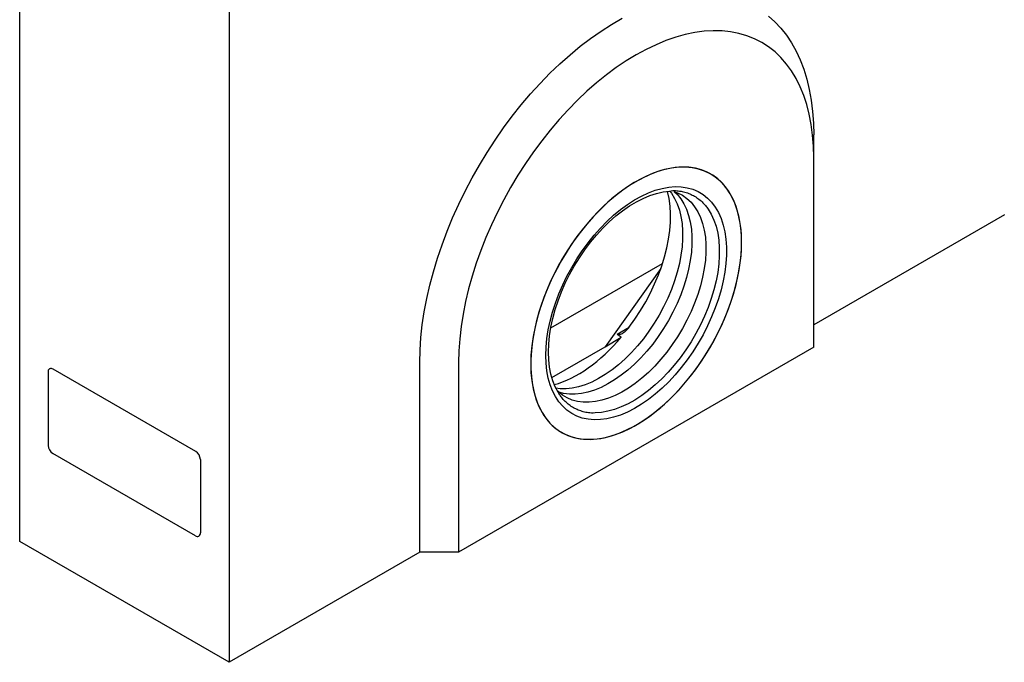
# Model space of a CAD drawing. Units: millimetres. Extents: x -1235 to 657, y -766 to 520.
# Drawn here: x -1228 to -779, y -766 to -473 of the extents above; entities that cross this region are included whole.
import ezdxf

# ---------------------------------------------------------------- set-up
doc = ezdxf.new("R2010")
doc.units = ezdxf.units.MM
doc.layers.add('DUENN-18', color=94, linetype='Continuous')
doc.layers.add('SICHTBAR', color=7, linetype='Continuous', lineweight=25)

msp = doc.modelspace()

# ---------------------------------------------------------------- linework, layer by layer
at = {"layer": 'DUENN-18'}
for p, q in [((-936.06, -586.9), (-961.4, -622.58)), ((-955.97, -616.92), (-950.45, -613.65)), ((-961.4, -622.58), (-954.12, -618.26)), ((-985.74, -636.63), (-961.4, -622.58)), ((-1214.63, -632.63), (-1214.78, -632.71)), ((-1148.08, -670.33), (-1213.13, -632.78)), ((-1215.4, -634.08), (-1215.4, -667.56)), ((-1148.22, -708.79), (-1213.28, -671.24)), ((-1145.96, -674.01), (-1145.96, -707.48)), ((-1146.72, -708.94), (-1146.58, -708.86))]:
    msp.add_line(p, q, dxfattribs=at)
at = {"layer": 'DUENN-18', "flags": 128}
for points in [[(-995.35, -630.49), (-995.22, -634.43), (-994.84, -638.2), (-994.22, -641.78), (-993.35, -645.16), (-992.24, -648.32), (-990.9, -651.24), (-989.33, -653.91), (-987.54, -656.31), (-985.54, -658.44), (-983.34, -660.27), (-980.95, -661.8), (-978.39, -663.02), (-975.67, -663.93), (-972.79, -664.53), (-969.79, -664.79), (-966.66, -664.74), (-963.44, -664.36), (-960.13, -663.66), (-956.75, -662.65), (-953.32, -661.32), (-949.87, -659.68), (-946.39, -657.75), (-942.93, -655.53), (-939.48, -653.04), (-936.08, -650.28), (-932.73, -647.28), (-929.46, -644.04), (-926.29, -640.59), (-923.22, -636.94), (-920.28, -633.12), (-917.48, -629.13), (-914.83, -625.01), (-912.35, -620.77), (-910.06, -616.43), (-907.96, -612.03), (-906.06, -607.58), (-904.38, -603.1), (-902.92, -598.62), (-901.7, -594.16), (-900.71, -589.75), (-899.96, -585.4), (-899.46, -581.14), (-899.21, -577), (-899.21, -572.99), (-899.46, -569.14), (-899.96, -565.46), (-900.71, -561.97), (-901.7, -558.7), (-902.92, -555.66), (-904.38, -552.86), (-906.06, -550.33), (-907.96, -548.06), (-910.06, -546.08), (-912.35, -544.4), (-914.83, -543.02), (-917.48, -541.95), (-920.28, -541.2), (-923.22, -540.77), (-926.29, -540.66), (-929.46, -540.88), (-932.73, -541.42), (-936.08, -542.28), (-939.48, -543.45), (-942.93, -544.93), (-946.39, -546.72), (-949.87, -548.8), (-953.32, -551.15), (-956.75, -553.78), (-960.13, -556.66), (-963.44, -559.78), (-966.66, -563.13), (-969.79, -566.68), (-972.79, -570.42), (-975.67, -574.33), (-978.39, -578.39), (-980.95, -582.57), (-983.34, -586.86), (-985.54, -591.23), (-987.54, -595.66), (-989.33, -600.13), (-990.9, -604.61), (-992.24, -609.09), (-993.35, -613.53), (-994.22, -617.91), (-994.84, -622.21), (-995.22, -626.41), (-995.35, -630.49)], [(-988.45, -626.51), (-988.33, -622.76), (-987.96, -618.88), (-987.34, -614.9), (-986.48, -610.86), (-985.39, -606.76), (-984.07, -602.64), (-982.53, -598.52), (-980.77, -594.42), (-978.82, -590.38), (-976.67, -586.41), (-974.35, -582.53), (-971.86, -578.78), (-969.22, -575.18), (-966.46, -571.73), (-963.58, -568.48), (-960.6, -565.43), (-957.54, -562.61), (-954.41, -560.02), (-951.25, -557.7), (-948.06, -555.64), (-944.87, -553.87), (-941.69, -552.39), (-938.54, -551.22), (-935.45, -550.35), (-932.43, -549.8), (-929.49, -549.57), (-926.67, -549.66), (-923.97, -550.06), (-921.4, -550.79), (-919, -551.82), (-916.76, -553.16), (-914.71, -554.8), (-912.85, -556.73), (-911.2, -558.94), (-909.77, -561.41), (-908.56, -564.12), (-907.58, -567.07), (-906.85, -570.24), (-906.35, -573.6), (-906.1, -577.13), (-906.1, -580.82), (-906.35, -584.64), (-906.85, -588.57), (-907.58, -592.58), (-908.56, -596.66), (-909.77, -600.77), (-911.2, -604.9), (-912.85, -609.01), (-914.71, -613.08), (-916.76, -617.09), (-919, -621.01), (-921.4, -624.83), (-923.97, -628.51), (-926.67, -632.04), (-929.49, -635.39), (-932.43, -638.54), (-935.45, -641.48), (-938.54, -644.19), (-941.69, -646.64), (-944.87, -648.84), (-948.06, -650.75), (-951.25, -652.38), (-954.41, -653.71), (-957.54, -654.73), (-960.6, -655.44), (-963.58, -655.83), (-966.46, -655.9), (-969.22, -655.65), (-971.86, -655.09), (-974.35, -654.21), (-976.67, -653.02), (-978.82, -651.52), (-980.77, -649.74), (-982.53, -647.67), (-984.07, -645.33), (-985.39, -642.74), (-986.48, -639.9), (-987.34, -636.84), (-987.96, -633.58), (-988.33, -630.13), (-988.45, -626.51)], [(-931.96, -551.64), (-931.21, -552.62), (-929.77, -554.91), (-928.55, -557.46), (-927.57, -560.25), (-926.83, -563.25), (-926.33, -566.46), (-926.08, -569.84), (-926.08, -573.38), (-926.33, -577.05), (-926.83, -580.83), (-927.57, -584.7), (-928.55, -588.62), (-929.77, -592.57), (-931.21, -596.53), (-932.87, -600.46), (-934.73, -604.35), (-936.79, -608.16), (-939.02, -611.88), (-941.42, -615.47), (-943.96, -618.91), (-946.64, -622.18), (-949.43, -625.26), (-952.31, -628.13), (-955.27, -630.77), (-958.28, -633.15), (-961.33, -635.28), (-964.4, -637.12), (-967.46, -638.67), (-970.49, -639.91), (-973.48, -640.85), (-976.4, -641.47), (-979.24, -641.77), (-981.98, -641.75), (-983.85, -641.54)], [(-930.09, -551.79), (-928.41, -552.41), (-926.18, -553.54), (-924.13, -554.98), (-922.26, -556.72), (-920.61, -558.74), (-919.16, -561.04), (-917.95, -563.58), (-916.96, -566.37), (-916.22, -569.37), (-915.72, -572.58), (-915.47, -575.96), (-915.47, -579.5), (-915.72, -583.18), (-916.22, -586.96), (-916.96, -590.82), (-917.95, -594.74), (-919.16, -598.69), (-920.61, -602.65), (-922.26, -606.58), (-924.13, -610.47), (-926.18, -614.29), (-928.41, -618), (-930.81, -621.59), (-933.35, -625.03), (-936.03, -628.31), (-938.82, -631.39), (-941.7, -634.26), (-944.66, -636.89), (-947.67, -639.28), (-950.72, -641.4), (-953.79, -643.24), (-956.85, -644.79), (-959.88, -646.04), (-962.87, -646.98), (-965.8, -647.6), (-968.63, -647.9), (-971.37, -647.88), (-973.98, -647.53), (-976.45, -646.87), (-978.77, -645.88), (-980.92, -644.59), (-982.88, -643), (-983.29, -642.6)], [(-929.82, -551.88), (-928.63, -553.05), (-926.97, -555.07), (-925.53, -557.36), (-924.31, -559.91), (-923.33, -562.69), (-922.59, -565.7), (-922.09, -568.91), (-921.84, -572.29), (-921.84, -575.83), (-922.09, -579.5), (-922.59, -583.28), (-923.33, -587.15), (-924.31, -591.07), (-925.53, -595.02), (-926.97, -598.98), (-928.63, -602.91), (-930.49, -606.8), (-932.54, -610.61), (-934.78, -614.33), (-937.17, -617.92), (-939.72, -621.36), (-942.39, -624.63), (-945.18, -627.71), (-948.07, -630.58), (-951.02, -633.22), (-954.04, -635.6), (-957.09, -637.72), (-960.15, -639.57), (-963.21, -641.12), (-966.25, -642.36), (-969.24, -643.3), (-972.16, -643.92), (-975, -644.22), (-977.73, -644.2), (-980.34, -643.86), (-982.44, -643.32)]]:
    msp.add_lwpolyline(points, dxfattribs=at)
at = {"layer": 'DUENN-18'}
for centre, radius, start, end in [((-1213.94, -633.91), 1.47, 124.712, 186.6002), ((-1214.01, -634), 1.51, 54.3824, 114.3071), ((-1210.79, -667.35), 4.61, 182.6055, 237.3945), ((-1150.57, -674.21), 4.61, 2.6055, 57.3945), ((-1147.35, -707.64), 1.45, 232.9548, 295.7347), ((-1147.39, -707.67), 1.44, 304.0564, 7.2558)]:
    msp.add_arc(centre, radius, start, end, dxfattribs=at)
at = {"layer": 'SICHTBAR'}
for p, q in [((-1228.34, -711.37), (-1228.34, -413.33)), ((-1132.88, -468.44), (-1132.88, -766.48)), ((-866.3, -536.24), (-866.3, -526.03)), ((-866.3, -622.79), (-866.3, -536.24)), ((-779.32, -562.38), (-866.3, -612.58)), ((-986.22, -614.02), (-935.28, -584.61)), ((-866.3, -622.79), (-1028.23, -716.27)), ((-1045.9, -716.27), (-1045.9, -629.71)), ((-1028.23, -629.71), (-1028.23, -716.27)), ((-1132.88, -766.48), (-1228.34, -711.37)), ((-1045.9, -716.27), (-1132.88, -766.48)), ((-1028.23, -716.27), (-1045.9, -716.27))]:
    msp.add_line(p, q, dxfattribs=at)
at = {"layer": 'SICHTBAR', "flags": 128}
for points in [[(-1045.9, -629.71), (-1045.78, -624.12), (-1045.4, -618.4), (-1044.76, -612.56), (-1043.87, -606.62), (-1042.74, -600.6), (-1041.36, -594.52), (-1039.74, -588.39), (-1037.88, -582.23), (-1035.79, -576.06), (-1033.47, -569.89), (-1030.93, -563.75), (-1028.19, -557.64), (-1025.23, -551.6), (-1022.09, -545.62), (-1018.75, -539.74), (-1015.24, -533.97), (-1011.56, -528.32), (-1007.72, -522.81), (-1003.73, -517.46), (-999.62, -512.28), (-995.37, -507.28), (-991.02, -502.49), (-986.57, -497.91), (-982.03, -493.55), (-977.41, -489.44), (-972.74, -485.57), (-968.02, -481.97), (-963.27, -478.64), (-958.49, -475.59), (-953.71, -472.83)], [(-886.97, -471.78), (-884.02, -474.42), (-881.27, -477.35), (-878.73, -480.56), (-876.41, -484.06), (-874.32, -487.81), (-872.46, -491.83), (-870.84, -496.08), (-869.46, -500.57), (-868.33, -505.28), (-867.44, -510.2), (-866.81, -515.3), (-866.43, -520.59), (-866.3, -526.03)], [(-866.3, -536.24), (-866.43, -531.07), (-866.81, -526.06), (-867.44, -521.24), (-868.33, -516.6), (-869.46, -512.18), (-870.84, -507.98), (-872.46, -504.02), (-874.32, -500.3), (-876.4, -496.84), (-878.71, -493.66), (-881.23, -490.75), (-883.96, -488.14), (-886.89, -485.83), (-890.01, -483.82), (-893.31, -482.12), (-896.78, -480.74), (-900.41, -479.68), (-904.19, -478.95), (-908.1, -478.54), (-912.13, -478.46), (-916.28, -478.71), (-920.52, -479.29), (-924.85, -480.2), (-929.25, -481.43), (-933.7, -482.97), (-938.2, -484.84), (-942.72, -487.01), (-947.26, -489.48), (-951.8, -492.25), (-956.33, -495.3), (-960.82, -498.63), (-965.28, -502.23), (-969.68, -506.07), (-974, -510.17), (-978.25, -514.48), (-982.39, -519.02), (-986.43, -523.76), (-990.34, -528.68), (-994.11, -533.77), (-997.74, -539.02), (-1001.21, -544.41), (-1004.51, -549.92), (-1007.63, -555.53), (-1010.56, -561.23), (-1013.29, -566.99), (-1015.82, -572.81), (-1018.12, -578.66), (-1020.21, -584.52), (-1022.06, -590.38), (-1023.68, -596.21), (-1025.06, -602.01), (-1026.2, -607.74), (-1027.08, -613.39), (-1027.72, -618.95), (-1028.1, -624.4), (-1028.23, -629.71)], [(-899.18, -574.98), (-899.3, -571.04), (-899.68, -567.27), (-900.3, -563.69), (-901.17, -560.31), (-902.28, -557.15), (-903.62, -554.23), (-905.19, -551.56), (-906.98, -549.16), (-908.98, -547.04), (-911.18, -545.2), (-913.57, -543.67), (-916.13, -542.45), (-918.86, -541.54), (-921.73, -540.95), (-924.74, -540.68), (-927.86, -540.73), (-931.09, -541.11), (-934.4, -541.81), (-937.78, -542.83), (-941.2, -544.16), (-944.66, -545.79), (-948.13, -547.72), (-951.6, -549.94), (-955.04, -552.43), (-958.45, -555.19), (-961.79, -558.19), (-965.06, -561.43), (-968.24, -564.88), (-971.3, -568.53), (-974.25, -572.36), (-977.05, -576.34), (-979.69, -580.46), (-982.17, -584.7), (-984.47, -589.04), (-986.57, -593.44), (-988.46, -597.89), (-990.14, -602.37), (-991.6, -606.85), (-992.83, -611.31), (-993.82, -615.73), (-994.56, -620.07), (-995.06, -624.33), (-995.31, -628.47), (-995.31, -632.48), (-995.06, -636.33), (-994.56, -640.01), (-993.82, -643.5), (-992.83, -646.77), (-991.6, -649.81), (-990.14, -652.61), (-988.46, -655.15), (-986.57, -657.41), (-984.47, -659.39), (-982.17, -661.07), (-979.69, -662.45), (-977.05, -663.52), (-974.25, -664.27), (-971.3, -664.7), (-968.24, -664.81), (-965.06, -664.59), (-961.79, -664.05), (-958.45, -663.19), (-955.04, -662.02), (-951.6, -660.54), (-948.13, -658.75), (-944.66, -656.68), (-941.2, -654.32), (-937.78, -651.69), (-934.4, -648.81), (-931.09, -645.69), (-927.86, -642.34), (-924.74, -638.79), (-921.73, -635.05), (-918.86, -631.14), (-916.13, -627.08), (-913.57, -622.9), (-911.18, -618.61), (-908.98, -614.24), (-906.98, -609.81), (-905.19, -605.34), (-903.62, -600.86), (-902.28, -596.39), (-901.17, -591.95), (-900.3, -587.56), (-899.68, -583.26), (-899.3, -579.06), (-899.18, -574.98)], [(-987.26, -625.02), (-987.14, -621.34), (-986.77, -617.54), (-986.15, -613.65), (-985.29, -609.68), (-984.2, -605.67), (-982.87, -601.64), (-981.33, -597.61), (-979.57, -593.61), (-977.62, -589.67), (-975.48, -585.81), (-973.16, -582.05), (-970.68, -578.42), (-968.06, -574.94), (-965.32, -571.63), (-962.46, -568.52), (-959.51, -565.62), (-956.49, -562.95), (-953.42, -560.54), (-950.31, -558.38), (-947.18, -556.51), (-944.06, -554.92), (-940.97, -553.64), (-937.92, -552.66), (-934.93, -551.99), (-932.03, -551.65), (-930.58, -551.41)], [(-915.05, -558.99), (-914.47, -559.8), (-913.03, -562.17), (-911.82, -564.8), (-910.84, -567.66), (-910.1, -570.74), (-909.61, -574.02), (-909.36, -577.48), (-909.36, -581.08), (-909.61, -584.82), (-910.1, -588.67), (-910.84, -592.6), (-911.82, -596.6), (-913.03, -600.62), (-914.47, -604.65), (-916.12, -608.67), (-917.97, -612.65), (-920.02, -616.55), (-922.26, -620.37), (-924.65, -624.06), (-927.2, -627.62), (-929.89, -631.02), (-932.69, -634.23), (-935.6, -637.24), (-938.58, -640.02), (-941.63, -642.56), (-944.73, -644.85), (-947.85, -646.87), (-950.97, -648.6), (-954.08, -650.04), (-957.15, -651.17), (-960.18, -651.99), (-963.12, -652.5), (-965.98, -652.68), (-966.9, -652.84)], [(-982.01, -644.66), (-982.87, -643.32), (-984.2, -640.82), (-985.29, -638.07), (-986.15, -635.1), (-986.77, -631.92), (-987.14, -628.55), (-987.26, -625.02)]]:
    msp.add_lwpolyline(points, dxfattribs=at)
at = {"layer": 'SICHTBAR'}
for start_param, end_param in [(4.53035, 5.790756), (3.674057, 4.431061)]:
    msp.add_ellipse((-973.02, -587.92), major_axis=(30.19, 50.23), ratio=0.565217, start_param=start_param, end_param=end_param, dxfattribs=at)
for points, knots in [([(-930.58, -551.41), (-930.16, -551.4), (-928.86, -551.39), (-926.8, -551.67), (-924.42, -552.24), (-922.17, -553.1), (-920.07, -554.23), (-918.13, -555.65), (-916.44, -557.22), (-915.48, -558.44), (-915.05, -558.99)], [0, 0, 0, 0, 0.065718, 0.2016714, 0.3378882, 0.4743892, 0.6111371, 0.7480272, 0.8848704, 1, 1, 1, 1]), ([(-950.56, -613.8), (-950.9, -614.25), (-951.28, -614.68), (-951.88, -615.27), (-952.09, -615.46), (-952.53, -615.83), (-952.76, -616.01), (-953.23, -616.33), (-953.47, -616.49), (-953.97, -616.76), (-954.23, -616.87), (-954.75, -617.05), (-955.02, -617.11), (-955.41, -617.11), (-955.54, -617.1), (-955.77, -617.04), (-955.88, -616.99), (-955.97, -616.92)], [0, 0, 0, 0, 0.25, 0.25, 0.375, 0.375, 0.5, 0.5, 0.625, 0.625, 0.75, 0.75, 0.875, 0.875, 0.9375, 0.9375, 1, 1, 1, 1]), ([(-966.9, -652.84), (-967.38, -652.83), (-968.72, -652.78), (-970.8, -652.4), (-973.13, -651.72), (-975.32, -650.74), (-977.36, -649.49), (-979.22, -647.97), (-980.79, -646.37), (-981.64, -645.16), (-982.01, -644.66)], [0, 0, 0, 0, 0.075852, 0.212552, 0.34953, 0.486788, 0.624257, 0.761801, 0.899228, 1, 1, 1, 1])]:
    msp.add_open_spline(points, degree=3, knots=knots, dxfattribs=at)
msp.add_open_spline([(-954.12, -618.26), (-954.74, -617.81), (-955.35, -617.37), (-955.97, -616.92)], degree=3, dxfattribs=at)

doc.saveas('drawing.dxf')
